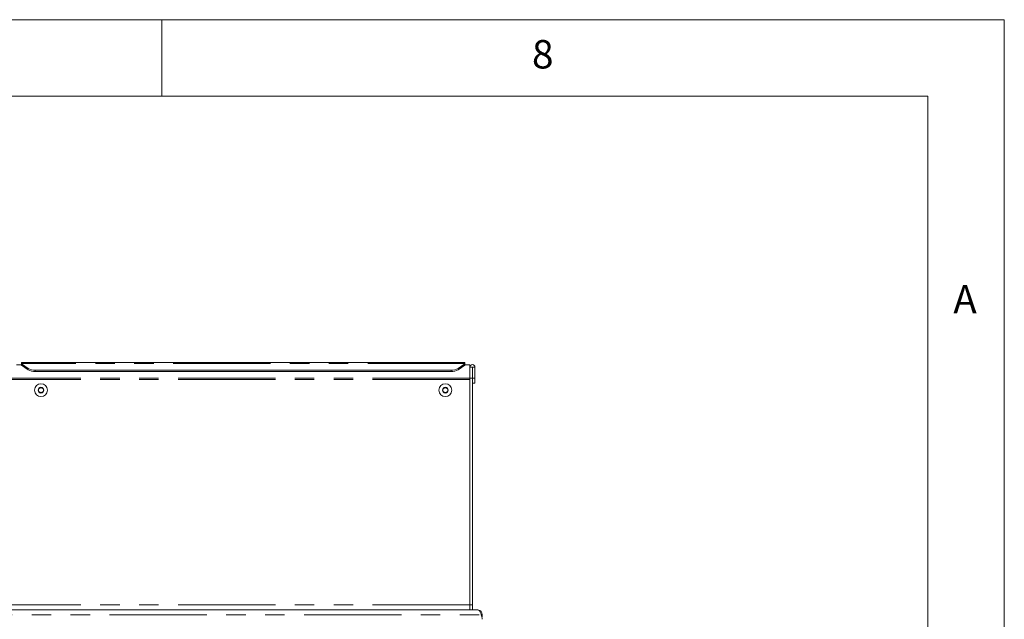
# Paper-space layout 'GMFD Blatt2' of a CAD drawing. Units: millimetres. Extents: x 5 to 415, y 5 to 292.
# Drawn here: x 351 to 415, y 253 to 292 of the extents above; entities that cross this region are included whole.
import ezdxf

# ---------------------------------------------------------------- set-up
doc = ezdxf.new("R2010")
doc.units = ezdxf.units.MM
doc.linetypes.add('PHANTOM', pattern=[12.7, 6.35, -1.27, 1.27, -1.27, 1.27, -1.27])
doc.styles.add('SLDTEXTSTYLE0', font='TXT', dxfattribs={"width": 0.75})

psp = doc.layouts.new('GMFD Blatt2')

# ---------------------------------------------------------------- linework, layer by layer
at = {"color": 7, "linetype": 'Continuous', "lineweight": 0}
for p, q in [((415, 292), (5, 292)), ((360, 287), (360, 292)), ((415, 5), (415, 292)), ((410, 287), (10, 287)), ((410, 287), (410, 47.5876))]:
    psp.add_line(p, q, dxfattribs=at)
at = {"color": 7, "linetype": 'Continuous', "lineweight": 15}
for p, q in [((350.8316, 269.468), (350.5116, 269.468)), ((379.7916, 269.6079), (350.8316, 269.6079)), ((350.8316, 269.5517), (350.8316, 269.6079)), ((350.8316, 269.5226), (350.8316, 269.5517)), ((350.8316, 269.5226), (351.2842, 269.2317)), ((350.8316, 269.4307), (350.8316, 269.5226)), ((351.2842, 269.1398), (350.8316, 269.4307)), ((379.3391, 269.2317), (379.7916, 269.5226)), ((379.7916, 269.4307), (379.3391, 269.1398)), ((379.7916, 269.6079), (379.7916, 269.5517)), ((379.7916, 269.5517), (379.7916, 269.5226)), ((379.7916, 269.5226), (379.7916, 269.4307)), ((380.1116, 269.468), (379.7916, 269.468)), ((380.1116, 269.3106), (380.1116, 269.468)), ((378.8865, 269.1112), (351.7367, 269.1112)), ((378.8865, 269.0193), (351.7367, 269.0193)), ((380.1116, 269.3106), (380.1116, 268.5946)), ((380.2716, 269.3106), (380.1116, 269.3106)), ((380.2716, 269.3106), (380.2716, 268.5946)), ((380.2796, 269.3106), (380.2716, 269.3106)), ((380.4396, 269.3106), (380.2796, 269.3106)), ((380.2796, 269.3106), (380.2796, 268.5946)), ((380.4396, 269.3106), (380.4396, 268.5946)), ((380.2716, 268.5946), (380.1116, 268.5946)), ((380.1116, 253.7946), (380.1116, 268.5946)), ((380.1116, 253.7946), (380.1116, 268.4986)), ((380.2716, 253.7946), (380.2716, 268.5946)), ((380.2796, 268.2746), (380.2796, 268.5946)), ((380.4396, 268.5946), (380.2796, 268.5946)), ((380.2796, 268.2746), (380.4396, 268.2746)), ((380.4396, 268.2746), (380.4396, 268.5946)), ((352.0192, 267.9679), (351.9269, 267.8079)), ((351.9269, 267.8079), (352.0192, 267.6479)), ((352.204, 267.9679), (352.0192, 267.9679)), ((352.0192, 267.6479), (352.204, 267.6479)), ((352.2964, 267.8079), (352.204, 267.9679)), ((352.204, 267.6479), (352.2964, 267.8079)), ((378.4192, 267.9679), (378.3269, 267.8079)), ((378.3269, 267.8079), (378.4192, 267.6479)), ((378.604, 267.9679), (378.4192, 267.9679)), ((378.4192, 267.6479), (378.604, 267.6479)), ((378.6964, 267.8079), (378.604, 267.9679)), ((378.604, 267.6479), (378.6964, 267.8079)), ((267.9636, 253.4746), (380.5796, 253.4746)), ((380.1116, 253.7946), (380.1116, 253.4746)), ((380.2716, 253.7946), (380.2716, 253.4746)), ((380.5796, 253.4746), (380.6773, 253.4458)), ((380.8542, 253.1426), (380.9116, 253.1426)), ((380.9116, 253.1426), (380.9116, 253.0049))]:
    psp.add_line(p, q, dxfattribs=at)
at = {"color": 8, "linetype": 'PHANTOM', "lineweight": 0}
for p, q in [((379.7916, 269.5517), (350.8316, 269.5517)), ((351.2842, 269.1398), (351.2842, 269.2317)), ((351.7367, 269.1112), (351.7367, 269.0193)), ((378.8865, 269.0193), (378.8865, 269.1112)), ((379.3391, 269.2317), (379.3391, 269.1398)), ((380.1116, 268.5814), (268.4316, 268.5814)), ((380.1116, 268.4986), (268.4316, 268.4986)), ((380.1116, 253.7946), (268.4316, 253.7946)), ((380.1116, 253.7946), (380.2716, 253.7946)), ((267.6891, 253.1426), (380.8542, 253.1426)), ((380.9116, 253.0049), (380.8954, 253.0049))]:
    psp.add_line(p, q, dxfattribs=at)
at = {"color": 7, "linetype": 'Continuous', "lineweight": 15}
for centre, radius in [((352.1116, 267.8079), 0.42), ((378.5116, 267.8079), 0.42), ((352.1116, 267.8079), 0.1852), ((378.5116, 267.8079), 0.1852)]:
    psp.add_circle(centre, radius, dxfattribs=at)
for centre, radius, start, end in [((380.2756, 269.3106), 0.164, 0, 180), ((351.7205, 269.9604), 0.8493, 239.086736, 271.094698), ((351.7205, 269.8685), 0.8493, 239.08702, 271.094695), ((378.9027, 269.9604), 0.8493, 268.905186, 300.913079), ((378.9027, 269.8685), 0.8493, 268.905188, 300.912796), ((352.1116, 267.8079), 0.16, 150, 210), ((352.1116, 267.8079), 0.16, 90, 150), ((352.1116, 267.8079), 0.16, 210, 270), ((352.1116, 267.8079), 0.16, 30, 90), ((352.1116, 267.8079), 0.16, 270, 330), ((352.1116, 267.8079), 0.16, 330, 30), ((378.5116, 267.8079), 0.16, 150, 210), ((378.5116, 267.8079), 0.16, 90, 150), ((378.5116, 267.8079), 0.16, 210, 270), ((378.5116, 267.8079), 0.16, 30, 90), ((378.5116, 267.8079), 0.16, 270, 330), ((378.5116, 267.8079), 0.16, 330, 30), ((380.1116, 252.8449), 0.8, 0, 21.845918)]:
    psp.add_arc(centre, radius, start, end, dxfattribs=at)
for points, knots in [([(380.9116, 253.1426), (380.9092, 253.1727), (380.9048, 253.2287), (380.8673, 253.3175), (380.8004, 253.3994), (380.6969, 253.4624), (380.6201, 253.4704), (380.5796, 253.4746)], [0, 0, 0, 0, 0.1665085, 0.3104934, 0.5303773, 0.7528676, 1, 1, 1, 1]), ([(380.6773, 253.4458), (380.6972, 253.4298), (380.7358, 253.3987), (380.7846, 253.3228), (380.825, 253.2364), (380.8446, 253.1732), (380.8542, 253.1426)], [0, 0, 0, 0, 0.2736265, 0.530721, 0.7723967, 1, 1, 1, 1])]:
    psp.add_open_spline(points, degree=3, knots=knots, dxfattribs=at)

# ---------------------------------------------------------------- texts
at = {"color": 7, "linetype": 'Continuous', "lineweight": 0, "char_height": 1.8521, "attachment_point": 1, "style": 'SLDTEXTSTYLE0'}
for s, insert in [('8', (384.1667, 290.668)), ('8', (384.1667, 290.668)), ('A', (411.6667, 274.668)), ('A', (411.6667, 274.668))]:
    psp.add_mtext(s, dxfattribs=dict(at, insert=insert))

doc.saveas('drawing.dxf')
